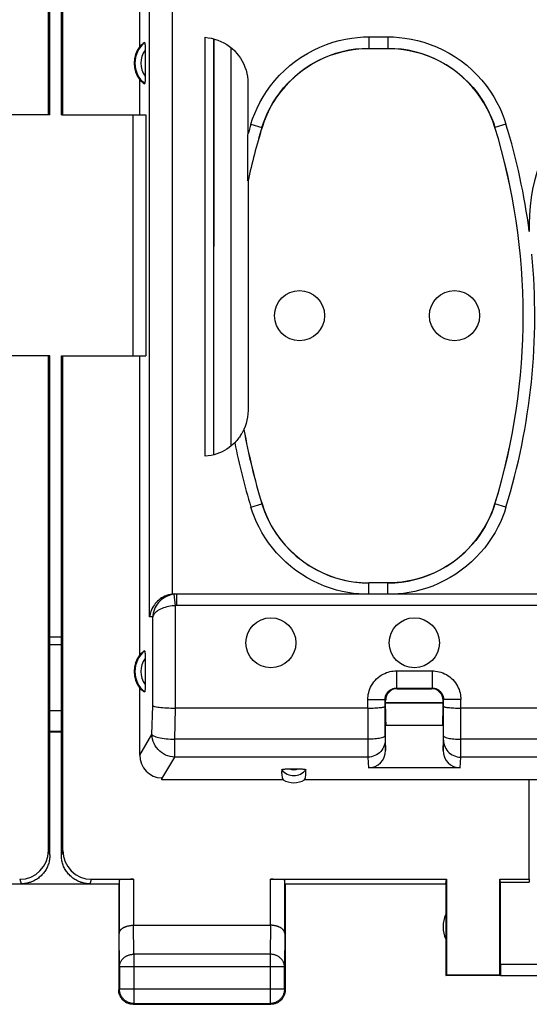
# Model space of a CAD drawing. Units: millimetres. Extents: x -103 to 43, y -25 to 46.
# Drawn here: x -13 to -4, y -25 to -7 of the extents above; entities that cross this region are included whole.
import ezdxf

# ---------------------------------------------------------------- set-up
doc = ezdxf.new("R2010")
doc.units = ezdxf.units.MM
doc.header["$LTSCALE"] = 16.335
doc.layers.get('0').update_dxf_attribs({"linetype": 'CONTINUOUS'})
for name, color, linetype in [('ASSI', 7, 'CONTINUOUS'), ('DRAFT', 7, 'CONTINUOUS'), ('RACCORDO', 7, 'CONTINUOUS'), ('SMUSSO', 7, 'CONTINUOUS')]:
    doc.layers.add(name, color=color, linetype=linetype)

msp = doc.modelspace()

# ---------------------------------------------------------------- linework, layer by layer
at = {"color": 7, "linetype": 'CONTINUOUS'}
for p, q in [((-12.381, -9.008), (-12.381, 8.992)), ((-12.355, -9.008), (-12.355, 8.992)), ((-12.155, -9.008), (-12.155, 8.992)), ((-12.129, -9.008), (-12.129, 8.992)), ((-12.355, -9.008), (-12.381, -9.008)), ((-12.155, -9.008), (-12.129, -9.008)), ((-12.381, -21.829), (-12.381, -13.208)), ((-12.355, -13.208), (-12.381, -13.208)), ((-12.355, -21.908), (-12.355, -13.208)), ((-12.155, -21.908), (-12.155, -13.208)), ((-12.155, -13.208), (-12.129, -13.208)), ((-12.129, -21.829), (-12.129, -13.208)), ((-13.355, -22.408), (-12.855, -22.408)), ((-11.655, -22.408), (-11.155, -22.408)), ((-11.629, -22.33), (-10.898, -22.33)), ((-11.155, -22.408), (-11.155, -24.258)), ((-11.148, -22.343), (-11.148, -23.275)), ((-8.512, -22.33), (-5.446, -22.33)), ((-8.262, -23.275), (-8.262, -22.343)), ((-8.255, -22.408), (-5.455, -22.408)), ((-8.255, -22.408), (-8.255, -24.258)), ((-5.455, -22.408), (-5.446, -22.33)), ((-5.455, -22.408), (-5.455, -24.008)), ((-5.446, -22.33), (-5.446, -23.999)), ((-4.514, -22.33), (-4.005, -22.33)), ((-4.505, -22.382), (-4.514, -22.33)), ((-4.514, -23.999), (-4.514, -22.33)), ((-4.505, -22.382), (-4.005, -22.382)), ((-4.505, -23.806), (-4.505, -22.382)), ((-4.005, -22.33), (-4.005, -22.382)), ((-10.898, -23.131), (-8.512, -23.131)), ((-11.142, -23.853), (-11.142, -24.245)), ((-8.268, -24.245), (-8.268, -23.853)), ((-5.455, -24.008), (-5.446, -23.999)), ((-4.503, -24.008), (-5.455, -24.008)), ((-4.514, -23.999), (-5.446, -23.999)), ((-4.503, -24.006), (-4.514, -23.999)), ((-4.503, -24.006), (-2.208, -24.006)), ((-10.905, -24.508), (-8.505, -24.508)), ((-10.892, -24.495), (-8.518, -24.495))]:
    msp.add_line(p, q, dxfattribs=at)
at = {"color": 253, "linetype": 'CONTINUOUS'}
for p, q in [((-12.381, -21.829), (-12.355, -21.908)), ((-12.155, -21.908), (-12.129, -21.829)), ((-12.881, -22.33), (-12.855, -22.408)), ((-11.656, -22.408), (-11.629, -22.33)), ((-10.898, -22.33), (-10.898, -23.131)), ((-8.512, -23.131), (-8.512, -22.33)), ((-10.892, -23.636), (-10.897, -23.131)), ((-8.513, -23.131), (-8.518, -23.636)), ((-11.142, -23.853), (-11.148, -23.275)), ((-8.262, -23.275), (-8.268, -23.853)), ((-8.518, -23.636), (-10.892, -23.636)), ((-10.892, -23.636), (-10.892, -24.495)), ((-8.518, -23.636), (-8.518, -24.495)), ((-4.505, -23.806), (-2.008, -23.806)), ((-8.268, -23.853), (-11.142, -23.853)), ((-11.142, -24.245), (-11.155, -24.258)), ((-8.268, -24.245), (-11.142, -24.245)), ((-8.268, -24.245), (-8.255, -24.258)), ((-10.892, -24.495), (-10.905, -24.508)), ((-8.518, -24.495), (-8.505, -24.508))]:
    msp.add_line(p, q, dxfattribs=at)
at = {"color": 7, "linetype": 'CONTINUOUS'}
for points in [[(-12.355, -21.908), (-12.356, -21.928), (-12.357, -21.948), (-12.359, -21.968), (-12.362, -21.988), (-12.365, -22.008), (-12.37, -22.028), (-12.375, -22.047), (-12.381, -22.066), (-12.388, -22.085), (-12.395, -22.104), (-12.403, -22.122), (-12.412, -22.14), (-12.422, -22.158), (-12.432, -22.175), (-12.444, -22.192), (-12.455, -22.208), (-12.468, -22.224), (-12.481, -22.24), (-12.494, -22.254), (-12.509, -22.269), (-12.523, -22.282), (-12.539, -22.295), (-12.555, -22.308), (-12.571, -22.32), (-12.588, -22.331), (-12.605, -22.341), (-12.623, -22.351), (-12.641, -22.36), (-12.659, -22.368), (-12.678, -22.376), (-12.697, -22.383), (-12.716, -22.388), (-12.736, -22.394), (-12.755, -22.398), (-12.775, -22.402), (-12.795, -22.405), (-12.815, -22.407), (-12.835, -22.408), (-12.855, -22.408)], [(-11.656, -22.408), (-11.676, -22.408), (-11.696, -22.407), (-11.715, -22.405), (-11.735, -22.402), (-11.755, -22.398), (-11.775, -22.394), (-11.794, -22.388), (-11.813, -22.383), (-11.832, -22.376), (-11.851, -22.368), (-11.87, -22.36), (-11.888, -22.351), (-11.905, -22.341), (-11.922, -22.331), (-11.939, -22.32), (-11.956, -22.308), (-11.971, -22.295), (-11.987, -22.282), (-12.002, -22.269), (-12.016, -22.254), (-12.029, -22.24), (-12.043, -22.224), (-12.055, -22.208), (-12.067, -22.192), (-12.078, -22.175), (-12.088, -22.158), (-12.098, -22.14), (-12.107, -22.122), (-12.115, -22.104), (-12.123, -22.085), (-12.13, -22.066), (-12.136, -22.047), (-12.141, -22.028), (-12.145, -22.008), (-12.149, -21.988), (-12.152, -21.968), (-12.154, -21.948), (-12.155, -21.928), (-12.155, -21.908)], [(-11.148, -23.275), (-11.148, -23.271), (-11.147, -23.266), (-11.147, -23.261), (-11.146, -23.257), (-11.144, -23.252), (-11.143, -23.248), (-11.141, -23.243), (-11.139, -23.238), (-11.137, -23.234), (-11.135, -23.229), (-11.132, -23.225), (-11.129, -23.22), (-11.125, -23.216), (-11.122, -23.212), (-11.118, -23.207), (-11.114, -23.203), (-11.109, -23.199), (-11.105, -23.195), (-11.1, -23.191), (-11.095, -23.187), (-11.089, -23.183), (-11.084, -23.179), (-11.078, -23.176), (-11.072, -23.172), (-11.065, -23.169), (-11.059, -23.165), (-11.052, -23.162), (-11.045, -23.159), (-11.038, -23.156), (-11.03, -23.153), (-11.022, -23.15), (-11.014, -23.148), (-11.006, -23.146), (-10.998, -23.143), (-10.99, -23.141), (-10.981, -23.139), (-10.972, -23.138), (-10.963, -23.136), (-10.954, -23.135), (-10.945, -23.134), (-10.936, -23.133), (-10.926, -23.132), (-10.917, -23.131), (-10.907, -23.131), (-10.897, -23.131)], [(-8.262, -23.275), (-8.263, -23.271), (-8.263, -23.266), (-8.264, -23.261), (-8.265, -23.257), (-8.266, -23.252), (-8.267, -23.248), (-8.269, -23.243), (-8.271, -23.238), (-8.273, -23.234), (-8.276, -23.229), (-8.279, -23.225), (-8.282, -23.22), (-8.285, -23.216), (-8.289, -23.212), (-8.292, -23.207), (-8.296, -23.203), (-8.301, -23.199), (-8.305, -23.195), (-8.31, -23.191), (-8.316, -23.187), (-8.321, -23.183), (-8.327, -23.179), (-8.332, -23.176), (-8.339, -23.172), (-8.345, -23.169), (-8.352, -23.165), (-8.358, -23.162), (-8.365, -23.159), (-8.373, -23.156), (-8.38, -23.153), (-8.388, -23.15), (-8.396, -23.148), (-8.404, -23.146), (-8.412, -23.143), (-8.421, -23.141), (-8.429, -23.139), (-8.438, -23.138), (-8.447, -23.136), (-8.456, -23.135), (-8.465, -23.134), (-8.475, -23.133), (-8.484, -23.132), (-8.494, -23.131), (-8.503, -23.131), (-8.513, -23.131)], [(-11.141, -24.34), (-11.145, -24.329), (-11.148, -24.317), (-11.151, -24.306), (-11.153, -24.294), (-11.154, -24.282), (-11.155, -24.27), (-11.155, -24.258)], [(-10.892, -24.495), (-10.904, -24.495), (-10.916, -24.494), (-10.928, -24.493), (-10.939, -24.491), (-10.951, -24.488), (-10.962, -24.485), (-10.974, -24.481), (-10.985, -24.477), (-10.996, -24.473), (-11.007, -24.467), (-11.017, -24.462), (-11.027, -24.455), (-11.037, -24.449), (-11.047, -24.442), (-11.056, -24.434), (-11.065, -24.426), (-11.073, -24.418), (-11.081, -24.409), (-11.089, -24.4), (-11.096, -24.39), (-11.102, -24.38), (-11.109, -24.37), (-11.114, -24.36), (-11.119, -24.349), (-11.124, -24.338), (-11.128, -24.327), (-11.132, -24.316), (-11.135, -24.304), (-11.138, -24.292), (-11.14, -24.281), (-11.141, -24.269), (-11.142, -24.257), (-11.142, -24.245)], [(-10.987, -24.494), (-10.998, -24.49), (-11.009, -24.486), (-11.02, -24.48), (-11.03, -24.475), (-11.04, -24.469), (-11.05, -24.462), (-11.06, -24.455), (-11.069, -24.447), (-11.078, -24.439), (-11.086, -24.431), (-11.094, -24.422), (-11.102, -24.413), (-11.109, -24.403), (-11.115, -24.393), (-11.122, -24.383), (-11.127, -24.373), (-11.133, -24.362), (-11.137, -24.351), (-11.141, -24.34)], [(-8.268, -24.245), (-8.269, -24.257), (-8.269, -24.269), (-8.271, -24.281), (-8.273, -24.292), (-8.275, -24.304), (-8.278, -24.316), (-8.282, -24.327), (-8.286, -24.338), (-8.291, -24.349), (-8.296, -24.36), (-8.302, -24.37), (-8.308, -24.38), (-8.315, -24.39), (-8.322, -24.4), (-8.329, -24.409), (-8.337, -24.418), (-8.346, -24.426), (-8.355, -24.434), (-8.364, -24.442), (-8.373, -24.449), (-8.383, -24.455), (-8.393, -24.462), (-8.404, -24.467), (-8.414, -24.473), (-8.425, -24.477), (-8.436, -24.481), (-8.448, -24.485), (-8.459, -24.488), (-8.471, -24.491), (-8.483, -24.493), (-8.494, -24.494), (-8.506, -24.495), (-8.518, -24.495)], [(-8.269, -24.34), (-8.273, -24.351), (-8.278, -24.362), (-8.283, -24.373), (-8.289, -24.383), (-8.295, -24.393), (-8.302, -24.403), (-8.309, -24.413), (-8.316, -24.422), (-8.324, -24.431), (-8.333, -24.439), (-8.341, -24.447), (-8.351, -24.455), (-8.36, -24.462), (-8.37, -24.469), (-8.38, -24.475), (-8.391, -24.48), (-8.401, -24.486), (-8.412, -24.49), (-8.423, -24.494)], [(-8.258, -24.294), (-8.26, -24.306), (-8.262, -24.317), (-8.265, -24.329), (-8.269, -24.34)], [(-8.255, -24.258), (-8.255, -24.27), (-8.256, -24.282), (-8.258, -24.294)], [(-10.941, -24.506), (-10.952, -24.504), (-10.964, -24.501), (-10.976, -24.498), (-10.987, -24.494)], [(-10.905, -24.508), (-10.917, -24.508), (-10.929, -24.507), (-10.941, -24.506)], [(-8.423, -24.494), (-8.435, -24.498), (-8.446, -24.501), (-8.458, -24.504), (-8.47, -24.506), (-8.481, -24.507), (-8.493, -24.508), (-8.505, -24.508)]]:
    msp.add_lwpolyline(points, dxfattribs=at)
at = {"color": 253, "linetype": 'CONTINUOUS'}
for points in [[(-11.142, -23.853), (-11.142, -23.842), (-11.141, -23.832), (-11.139, -23.822), (-11.137, -23.812), (-11.135, -23.802), (-11.132, -23.792), (-11.128, -23.782), (-11.124, -23.772), (-11.119, -23.763), (-11.114, -23.754), (-11.108, -23.744), (-11.102, -23.736), (-11.095, -23.727), (-11.088, -23.719), (-11.081, -23.711), (-11.073, -23.703), (-11.064, -23.696), (-11.056, -23.689), (-11.046, -23.683), (-11.037, -23.676), (-11.027, -23.671), (-11.017, -23.665), (-11.006, -23.66), (-10.996, -23.656), (-10.985, -23.652), (-10.974, -23.648), (-10.962, -23.645), (-10.951, -23.642), (-10.939, -23.64), (-10.928, -23.638), (-10.916, -23.637), (-10.904, -23.636), (-10.892, -23.636)], [(-8.268, -23.853), (-8.269, -23.842), (-8.269, -23.832), (-8.271, -23.822), (-8.273, -23.812), (-8.275, -23.802), (-8.279, -23.792), (-8.282, -23.782), (-8.286, -23.772), (-8.291, -23.763), (-8.296, -23.753), (-8.302, -23.744), (-8.308, -23.736), (-8.315, -23.727), (-8.322, -23.719), (-8.33, -23.711), (-8.338, -23.703), (-8.346, -23.696), (-8.355, -23.689), (-8.364, -23.683), (-8.373, -23.676), (-8.383, -23.671), (-8.393, -23.665), (-8.404, -23.66), (-8.415, -23.656), (-8.426, -23.652), (-8.437, -23.648), (-8.448, -23.645), (-8.459, -23.642), (-8.471, -23.64), (-8.483, -23.638), (-8.495, -23.637), (-8.506, -23.636), (-8.518, -23.636)]]:
    msp.add_lwpolyline(points, dxfattribs=at)
at = {"color": 7, "linetype": 'CONTINUOUS'}
msp.add_arc((-5.005, -23.158), 0.5, 154.1581, 205.8419, dxfattribs=at)
for centre, major_axis, ratio, start_param, end_param in [((-12.881, -21.829), (-0.158, 0.475), 0.998478, -3.462643, -1.89276), ((-11.629, -21.829), (-0.158, -0.475), 0.998478, -1.248833, 0.32105), ((-10.898, -22.343), (0.25, 0), 0.052408, 1.570796, 3.135775), ((-8.512, -22.343), (0.25, 0), 0.052408, 0.005818, 1.570796), ((-4.503, -23.806), (0, 0.2), 0.008727, -4.712389, -3.14741)]:
    msp.add_ellipse(centre, major_axis=major_axis, ratio=ratio, start_param=start_param, end_param=end_param, dxfattribs=at)
at = {"layer": 'ASSI', "color": 7, "linetype": 'CONTINUOUS'}
for p, q in [((-12.155, -18.108), (-12.355, -18.108)), ((-12.155, -19.397), (-12.355, -19.397)), ((-12.355, -19.746), (-12.155, -19.746)), ((-12.355, -19.758), (-12.155, -19.758)), ((-12.855, -22.408), (-11.655, -22.408))]:
    msp.add_line(p, q, dxfattribs=at)
at = {"layer": 'ASSI', "color": 253, "linetype": 'CONTINUOUS'}
msp.add_line((-12.155, -18.242), (-12.355, -18.242), dxfattribs=at)
at = {"layer": 'ASSI', "color": 7, "linetype": 'CONTINUOUS'}
for centre in [(-8.005, -12.508), (-5.305, -12.508), (-8.505, -18.208), (-6.005, -18.208)]:
    msp.add_circle(centre, 0.436, dxfattribs=at)
msp.add_arc((-1.005, -10.908), 3, 0, 180, dxfattribs=at)
at = {"layer": 'DRAFT', "color": 7, "linetype": 'CONTINUOUS'}
for p, q in [((-10.79, -7.819), (-10.79, -6.453)), ((-10.79, -9.008), (-10.79, -8.397)), ((-10.79, -9.008), (-10.684, -9.008)), ((-10.684, -9.008), (-10.684, -13.208)), ((-10.79, -13.208), (-10.684, -13.208)), ((-10.79, -18.419), (-10.79, -13.208)), ((-12.155, -18.108), (-12.355, -18.108)), ((-12.155, -19.397), (-12.355, -19.397)), ((-12.355, -19.758), (-12.155, -19.758)), ((-8.293, -20.598), (-10.403, -20.598)), ((-3.005, -20.598), (-7.917, -20.598)), ((-4.005, -22.33), (-4.005, -20.598)), ((-12.855, -22.408), (-11.655, -22.408))]:
    msp.add_line(p, q, dxfattribs=at)
at = {"layer": 'DRAFT', "color": 253, "linetype": 'CONTINUOUS'}
msp.add_line((-12.155, -18.242), (-12.355, -18.242), dxfattribs=at)
at = {"layer": 'DRAFT', "color": 7, "linetype": 'CONTINUOUS'}
for centre in [(-10.405, -8.108), (-10.405, -18.708)]:
    msp.add_arc(centre, 0.481, 143.0796, 216.9204, dxfattribs=at)
msp.add_ellipse((-8.105, -20.252), major_axis=(0, 0.394), ratio=0.999886, start_param=-3.639753, end_param=-2.643432, dxfattribs=at)
at = {"layer": 'RACCORDO', "color": 253, "linetype": 'CONTINUOUS'}
for p, q in [((-10.617, -17.755), (-10.617, -5.558)), ((-10.219, -17.36), (-10.219, -5.558)), ((-6.796, -7.651), (-6.796, -7.851)), ((-6.796, -7.651), (-6.464, -7.651)), ((-6.464, -7.651), (-6.464, -7.851)), ((-9.198, -14.779), (-9.195, -7.84)), ((-8.851, -9.169), (-8.66, -9.228)), ((-8.66, -9.228), (-8.659, -9.229)), ((-4.6, -9.228), (-4.601, -9.229)), ((-4.409, -9.169), (-4.6, -9.228)), ((-8.851, -15.847), (-8.66, -15.789)), ((-8.66, -15.789), (-8.659, -15.788)), ((-4.6, -15.789), (-4.601, -15.788)), ((-4.409, -15.847), (-4.6, -15.789)), ((-6.796, -17.358), (-6.796, -17.165)), ((-6.464, -17.358), (-6.464, -17.165)), ((-10.167, -17.562), (-10.187, -17.363)), ((-10.146, -17.361), (-10.177, -17.358)), ((-10.146, -17.561), (-10.146, -17.361)), ((-10.167, -19.347), (-10.167, -17.562)), ((-2.767, -17.561), (-10.146, -17.561)), ((-10.564, -17.759), (-10.617, -17.755)), ((-10.564, -19.305), (-10.564, -17.759)), ((-6.316, -18.698), (-5.695, -18.698)), ((-6.316, -18.698), (-6.316, -18.998)), ((-5.695, -18.698), (-5.695, -18.998)), ((-6.305, -19.008), (-6.316, -18.998)), ((-5.705, -19.008), (-5.695, -18.998)), ((-6.816, -19.198), (-6.516, -19.198)), ((-6.816, -19.347), (-6.816, -19.198)), ((-6.505, -19.208), (-6.516, -19.198)), ((-5.505, -19.208), (-5.495, -19.198)), ((-5.195, -19.198), (-5.495, -19.198)), ((-5.196, -20.179), (-5.195, -19.198)), ((-10.576, -19.807), (-10.564, -19.305)), ((-10.178, -19.89), (-10.166, -19.347)), ((-6.816, -19.347), (-6.814, -20.179)), ((-10.79, -20.165), (-10.576, -19.807)), ((-6.815, -19.89), (-10.178, -19.89)), ((-10.178, -20.201), (-10.178, -19.89)), ((-6.515, -19.827), (-6.515, -19.843)), ((-6.515, -19.843), (-6.514, -19.876)), ((-6.514, -19.876), (-6.514, -19.891)), ((-6.514, -19.891), (-6.514, -19.898)), ((-5.496, -19.87), (-5.496, -19.827)), ((-5.496, -19.886), (-5.496, -19.87)), ((3.185, -19.89), (-5.196, -19.89)), ((-6.514, -19.905), (-6.505, -20.084)), ((-5.505, -20.084), (-5.496, -19.905)), ((-10.404, -20.581), (-10.178, -20.201)), ((-6.814, -20.201), (-10.178, -20.201)), ((-6.814, -20.179), (-6.814, -20.201)), ((-6.814, -20.201), (-6.805, -20.388)), ((-5.206, -20.388), (-5.196, -20.201)), ((-5.196, -20.201), (-5.196, -20.179)), ((3.186, -20.201), (-5.196, -20.201))]:
    msp.add_line(p, q, dxfattribs=at)
at = {"layer": 'RACCORDO', "color": 7, "linetype": 'CONTINUOUS'}
for p, q in [((-9.651, -14.958), (-9.651, -7.658)), ((-9.505, -7.682), (-9.505, -14.934)), ((-9.498, -14.933), (-9.495, -7.685)), ((-10.695, -7.868), (-10.695, -8.333)), ((-6.796, -7.851), (-6.464, -7.851)), ((-8.905, -8.456), (-8.906, -9.347)), ((-8.905, -9.715), (-8.905, -9.35)), ((-8.904, -10.101), (-8.905, -9.715)), ((-8.904, -10.146), (-8.904, -10.101)), ((-8.904, -10.155), (-8.904, -10.146)), ((-8.903, -10.161), (-8.903, -10.161)), ((-8.903, -10.161), (-8.903, -14.162)), ((-8.974, -14.493), (-8.975, -14.493)), ((-6.464, -17.165), (-6.796, -17.165)), ((-10.177, -17.358), (-10.146, -17.358)), ((-2.967, -17.361), (-10.146, -17.361)), ((-10.695, -18.468), (-10.695, -18.933)), ((-10.79, -20.165), (-10.79, -18.997)), ((-6.316, -18.998), (-5.695, -18.998)), ((-6.305, -19.008), (-5.705, -19.008)), ((-6.515, -19.827), (-6.516, -19.198)), ((-6.505, -19.363), (-6.505, -19.208)), ((-5.505, -19.363), (-5.505, -19.208)), ((-5.496, -19.827), (-5.495, -19.198)), ((-6.816, -19.347), (-10.167, -19.347)), ((-5.505, -19.252), (-6.505, -19.252)), ((-5.505, -19.258), (-6.505, -19.258)), ((3.184, -19.347), (-5.195, -19.347)), ((-5.505, -19.648), (-6.505, -19.648)), ((-6.505, -20.084), (-6.505, -19.648)), ((-5.505, -19.648), (-5.505, -20.084)), ((-5.206, -20.388), (-6.805, -20.388)), ((-10.403, -20.598), (-10.404, -20.581))]:
    msp.add_line(p, q, dxfattribs=at)
for points in [[(-9.651, -7.658), (-9.595, -7.664), (-9.539, -7.674), (-9.484, -7.688), (-9.429, -7.706), (-9.375, -7.728), (-9.323, -7.753), (-9.273, -7.783), (-9.226, -7.816), (-9.181, -7.852), (-9.14, -7.89), (-9.101, -7.932), (-9.066, -7.976), (-9.033, -8.023), (-9.003, -8.072), (-8.978, -8.124), (-8.956, -8.177), (-8.937, -8.232), (-8.923, -8.288), (-8.913, -8.343), (-8.907, -8.4), (-8.905, -8.456)], [(-10.705, -7.751), (-10.704, -7.751), (-10.703, -7.752), (-10.702, -7.755), (-10.701, -7.76), (-10.7, -7.766), (-10.699, -7.773), (-10.698, -7.782), (-10.697, -7.791), (-10.697, -7.802), (-10.696, -7.814), (-10.696, -7.826), (-10.695, -7.84), (-10.695, -7.854), (-10.695, -7.868)], [(-6.796, -7.852), (-6.913, -7.856), (-7.03, -7.866), (-7.146, -7.884), (-7.261, -7.909), (-7.377, -7.941), (-7.489, -7.98), (-7.599, -8.025), (-7.706, -8.078), (-7.809, -8.136), (-7.907, -8.2), (-8.001, -8.269), (-8.09, -8.344), (-8.176, -8.425), (-8.258, -8.512), (-8.333, -8.603), (-8.404, -8.699), (-8.468, -8.8), (-8.526, -8.904), (-8.577, -9.009), (-8.622, -9.118), (-8.659, -9.229)], [(-4.601, -9.229), (-4.639, -9.118), (-4.683, -9.009), (-4.734, -8.904), (-4.792, -8.8), (-4.857, -8.699), (-4.927, -8.603), (-5.003, -8.512), (-5.084, -8.425), (-5.17, -8.344), (-5.26, -8.269), (-5.354, -8.199), (-5.452, -8.136), (-5.555, -8.078), (-5.662, -8.025), (-5.771, -7.98), (-5.884, -7.941), (-5.999, -7.909), (-6.115, -7.884), (-6.231, -7.866), (-6.347, -7.856), (-6.465, -7.852)], [(-10.695, -8.333), (-10.695, -8.348), (-10.695, -8.363), (-10.695, -8.377), (-10.696, -8.39), (-10.696, -8.403), (-10.697, -8.414), (-10.697, -8.425), (-10.698, -8.435), (-10.699, -8.443), (-10.7, -8.451), (-10.701, -8.457), (-10.702, -8.461), (-10.703, -8.464), (-10.704, -8.466), (-10.705, -8.466)], [(-8.903, -10.161), (-8.903, -10.16), (-8.904, -10.158), (-8.904, -10.155)], [(-8.903, -14.162), (-8.905, -14.219), (-8.911, -14.275), (-8.921, -14.331), (-8.934, -14.386), (-8.952, -14.44), (-8.974, -14.493)], [(-8.987, -14.515), (-8.992, -14.525), (-8.998, -14.536), (-9.005, -14.548), (-9.013, -14.562), (-9.021, -14.576), (-9.031, -14.592), (-9.042, -14.608), (-9.054, -14.625), (-9.067, -14.643), (-9.082, -14.662), (-9.098, -14.681), (-9.116, -14.701), (-9.135, -14.722)], [(-8.975, -14.493), (-8.976, -14.494), (-8.977, -14.496), (-8.98, -14.501), (-8.987, -14.515)], [(-9.135, -14.722), (-9.165, -14.751), (-9.198, -14.779), (-9.233, -14.806), (-9.271, -14.832), (-9.311, -14.856), (-9.354, -14.879), (-9.399, -14.899), (-9.446, -14.917), (-9.495, -14.932), (-9.546, -14.944), (-9.598, -14.952), (-9.651, -14.958)], [(-8.659, -15.788), (-8.622, -15.899), (-8.577, -16.007), (-8.526, -16.113), (-8.468, -16.216), (-8.404, -16.317), (-8.333, -16.413), (-8.258, -16.505), (-8.176, -16.591), (-8.09, -16.672), (-8.001, -16.748), (-7.907, -16.817), (-7.808, -16.881), (-7.706, -16.939), (-7.599, -16.991), (-7.489, -17.037), (-7.377, -17.076), (-7.261, -17.108), (-7.145, -17.133), (-7.03, -17.15), (-6.913, -17.161), (-6.796, -17.164)], [(-6.465, -17.164), (-6.347, -17.161), (-6.231, -17.15), (-6.115, -17.133), (-5.999, -17.108), (-5.884, -17.076), (-5.771, -17.037), (-5.661, -16.991), (-5.555, -16.939), (-5.452, -16.881), (-5.354, -16.817), (-5.26, -16.747), (-5.17, -16.672), (-5.084, -16.591), (-5.003, -16.504), (-4.927, -16.413), (-4.857, -16.317), (-4.792, -16.216), (-4.734, -16.113), (-4.683, -16.007), (-4.639, -15.899), (-4.601, -15.788)], [(-10.219, -17.36), (-10.255, -17.366), (-10.289, -17.374), (-10.322, -17.384), (-10.352, -17.397), (-10.381, -17.411), (-10.408, -17.427), (-10.434, -17.444), (-10.457, -17.463), (-10.479, -17.482), (-10.5, -17.503), (-10.518, -17.524), (-10.535, -17.545), (-10.55, -17.568), (-10.564, -17.59), (-10.576, -17.614), (-10.587, -17.637), (-10.596, -17.661), (-10.603, -17.684), (-10.609, -17.708), (-10.614, -17.731), (-10.617, -17.755)], [(-10.705, -18.351), (-10.704, -18.351), (-10.703, -18.352), (-10.702, -18.355), (-10.701, -18.36), (-10.7, -18.366), (-10.699, -18.373), (-10.698, -18.382), (-10.697, -18.391), (-10.697, -18.402), (-10.696, -18.414), (-10.696, -18.426), (-10.695, -18.44), (-10.695, -18.454), (-10.695, -18.468)], [(-10.695, -18.933), (-10.695, -18.948), (-10.695, -18.963), (-10.695, -18.977), (-10.696, -18.99), (-10.696, -19.003), (-10.697, -19.014), (-10.697, -19.025), (-10.698, -19.035), (-10.699, -19.043), (-10.7, -19.051), (-10.701, -19.057), (-10.702, -19.061), (-10.703, -19.064), (-10.704, -19.066), (-10.705, -19.066)], [(-10.564, -19.305), (-10.558, -19.309), (-10.549, -19.313), (-10.535, -19.317), (-10.519, -19.321), (-10.498, -19.325), (-10.475, -19.328), (-10.449, -19.331), (-10.42, -19.335), (-10.388, -19.337), (-10.355, -19.34), (-10.319, -19.342), (-10.282, -19.344), (-10.244, -19.345), (-10.206, -19.346), (-10.167, -19.347)], [(-6.816, -19.347), (-6.784, -19.347), (-6.753, -19.346), (-6.723, -19.345), (-6.694, -19.344), (-6.666, -19.342), (-6.64, -19.341), (-6.615, -19.339), (-6.593, -19.336), (-6.574, -19.334), (-6.557, -19.331), (-6.542, -19.328), (-6.531, -19.325), (-6.523, -19.322), (-6.518, -19.319), (-6.516, -19.315)], [(-5.495, -19.315), (-5.493, -19.318), (-5.488, -19.322), (-5.479, -19.325), (-5.468, -19.328), (-5.454, -19.331), (-5.437, -19.334), (-5.417, -19.336), (-5.395, -19.339), (-5.37, -19.341), (-5.344, -19.342), (-5.316, -19.344), (-5.287, -19.345), (-5.257, -19.346), (-5.226, -19.347), (-5.195, -19.347)], [(-8.314, -20.421), (-8.313, -20.419), (-8.31, -20.417), (-8.304, -20.415), (-8.297, -20.413), (-8.287, -20.411), (-8.276, -20.409), (-8.263, -20.408), (-8.249, -20.407), (-8.233, -20.406), (-8.217, -20.406), (-8.2, -20.406)], [(-8.2, -20.406), (-8.011, -20.406), (-7.993, -20.406), (-7.977, -20.406), (-7.962, -20.407), (-7.947, -20.408), (-7.935, -20.409), (-7.923, -20.411), (-7.914, -20.413), (-7.906, -20.415), (-7.901, -20.417), (-7.897, -20.419), (-7.896, -20.421)]]:
    msp.add_lwpolyline(points, dxfattribs=at)
at = {"layer": 'RACCORDO', "color": 253, "linetype": 'CONTINUOUS'}
for points in [[(-8.851, -9.169), (-8.822, -9.078), (-8.786, -8.986), (-8.744, -8.892), (-8.696, -8.795), (-8.641, -8.697), (-8.579, -8.6), (-8.511, -8.505), (-8.436, -8.411), (-8.355, -8.32), (-8.267, -8.234), (-8.174, -8.151), (-8.076, -8.074), (-7.974, -8.003), (-7.868, -7.938), (-7.76, -7.879), (-7.649, -7.828), (-7.537, -7.783), (-7.425, -7.745), (-7.314, -7.714), (-7.203, -7.69), (-7.096, -7.672), (-6.993, -7.659), (-6.893, -7.652), (-6.796, -7.651)], [(-6.464, -7.651), (-6.369, -7.652), (-6.27, -7.659), (-6.168, -7.672), (-6.061, -7.69), (-5.951, -7.713), (-5.841, -7.744), (-5.729, -7.781), (-5.617, -7.825), (-5.507, -7.876), (-5.399, -7.934), (-5.292, -7.999), (-5.19, -8.07), (-5.092, -8.146), (-4.998, -8.229), (-4.91, -8.315), (-4.829, -8.406), (-4.753, -8.5), (-4.684, -8.596), (-4.622, -8.693), (-4.566, -8.791), (-4.517, -8.889), (-4.475, -8.984), (-4.439, -9.077), (-4.409, -9.169)], [(-8.66, -9.228), (-8.633, -9.146), (-8.6, -9.062), (-8.563, -8.976), (-8.519, -8.888), (-8.469, -8.8), (-8.413, -8.712), (-8.351, -8.625), (-8.283, -8.54), (-8.21, -8.458), (-8.13, -8.379), (-8.046, -8.304), (-7.957, -8.235), (-7.865, -8.17), (-7.769, -8.111), (-7.67, -8.058), (-7.57, -8.011), (-7.468, -7.971), (-7.367, -7.937), (-7.266, -7.909), (-7.166, -7.887), (-7.068, -7.87), (-6.974, -7.859), (-6.884, -7.853), (-6.796, -7.851)], [(-6.464, -7.851), (-6.378, -7.853), (-6.288, -7.859), (-6.195, -7.87), (-6.098, -7.886), (-5.999, -7.908), (-5.898, -7.935), (-5.797, -7.969), (-5.696, -8.009), (-5.596, -8.055), (-5.497, -8.108), (-5.401, -8.166), (-5.308, -8.231), (-5.219, -8.3), (-5.135, -8.375), (-5.055, -8.453), (-4.981, -8.535), (-4.912, -8.62), (-4.85, -8.707), (-4.793, -8.796), (-4.743, -8.885), (-4.699, -8.973), (-4.661, -9.06), (-4.628, -9.145), (-4.6, -9.228)], [(-6.973, -17.358), (-7.067, -17.349), (-7.164, -17.334), (-7.262, -17.314), (-7.364, -17.289), (-7.467, -17.258), (-7.571, -17.221), (-7.673, -17.178), (-7.776, -17.129), (-7.875, -17.075), (-7.973, -17.014), (-8.068, -16.949), (-8.159, -16.878), (-8.245, -16.803), (-8.328, -16.723), (-8.405, -16.641), (-8.477, -16.555), (-8.544, -16.467), (-8.605, -16.377), (-8.66, -16.287), (-8.709, -16.196), (-8.753, -16.106), (-8.791, -16.019), (-8.824, -15.932), (-8.851, -15.847)], [(-8.66, -15.789), (-8.615, -15.919), (-8.561, -16.045), (-8.498, -16.168), (-8.426, -16.286), (-8.346, -16.398), (-8.259, -16.504), (-8.164, -16.604), (-8.063, -16.698), (-7.955, -16.783), (-7.841, -16.861), (-7.722, -16.931), (-7.599, -16.992), (-7.471, -17.045), (-7.34, -17.088), (-7.207, -17.121), (-7.071, -17.146), (-6.934, -17.16), (-6.796, -17.165)], [(-4.6, -15.789), (-4.625, -15.864), (-4.655, -15.942), (-4.689, -16.021), (-4.728, -16.102), (-4.772, -16.184), (-4.821, -16.266), (-4.876, -16.347), (-4.936, -16.427), (-5.001, -16.504), (-5.071, -16.579), (-5.145, -16.652), (-5.224, -16.72), (-5.306, -16.784), (-5.392, -16.844), (-5.481, -16.899), (-5.572, -16.949), (-5.664, -16.994), (-5.758, -17.033), (-5.852, -17.067), (-5.946, -17.095), (-6.039, -17.118), (-6.13, -17.136), (-6.22, -17.15), (-6.307, -17.159)], [(-4.409, -15.847), (-4.436, -15.931), (-4.469, -16.017), (-4.506, -16.104), (-4.55, -16.193), (-4.598, -16.284), (-4.653, -16.373), (-4.713, -16.463), (-4.779, -16.551), (-4.851, -16.636), (-4.928, -16.719), (-5.01, -16.799), (-5.097, -16.874), (-5.187, -16.945), (-5.282, -17.011), (-5.38, -17.072), (-5.48, -17.126), (-5.582, -17.176), (-5.685, -17.219), (-5.789, -17.256), (-5.893, -17.288), (-5.995, -17.313), (-6.095, -17.334), (-6.192, -17.349), (-6.288, -17.358)], [(-6.307, -17.159), (-6.334, -17.161), (-6.361, -17.162), (-6.387, -17.164), (-6.413, -17.165), (-6.439, -17.165), (-6.464, -17.165)], [(-10.187, -17.363), (-10.217, -17.367), (-10.247, -17.374), (-10.277, -17.383), (-10.306, -17.394), (-10.335, -17.408), (-10.363, -17.423), (-10.39, -17.442), (-10.416, -17.462), (-10.44, -17.484), (-10.463, -17.509), (-10.484, -17.535), (-10.503, -17.564), (-10.52, -17.594), (-10.534, -17.625), (-10.546, -17.658), (-10.555, -17.691), (-10.561, -17.725), (-10.564, -17.759)], [(-10.146, -17.361), (-10.153, -17.361), (-10.16, -17.361), (-10.167, -17.361), (-10.173, -17.362), (-10.18, -17.362), (-10.187, -17.363)], [(-10.167, -17.562), (-10.197, -17.564), (-10.227, -17.567), (-10.258, -17.572), (-10.287, -17.577), (-10.317, -17.584), (-10.346, -17.592), (-10.373, -17.601), (-10.4, -17.611), (-10.426, -17.622), (-10.45, -17.634), (-10.472, -17.648), (-10.493, -17.662), (-10.511, -17.677), (-10.527, -17.692), (-10.541, -17.709), (-10.551, -17.725), (-10.559, -17.742), (-10.564, -17.759)], [(-10.146, -17.561), (-10.149, -17.561), (-10.153, -17.561), (-10.156, -17.561), (-10.16, -17.561), (-10.163, -17.562), (-10.167, -17.562)], [(-6.816, -19.198), (-6.815, -19.168), (-6.812, -19.138), (-6.807, -19.107), (-6.8, -19.076), (-6.791, -19.044), (-6.78, -19.012), (-6.766, -18.981), (-6.75, -18.95), (-6.731, -18.92), (-6.711, -18.891), (-6.688, -18.864), (-6.664, -18.839), (-6.637, -18.815), (-6.609, -18.793), (-6.581, -18.774), (-6.551, -18.757), (-6.52, -18.742), (-6.49, -18.729), (-6.46, -18.719), (-6.43, -18.711), (-6.401, -18.705), (-6.372, -18.701), (-6.344, -18.698), (-6.316, -18.698)], [(-5.695, -18.698), (-5.665, -18.698), (-5.635, -18.701), (-5.604, -18.706), (-5.573, -18.713), (-5.541, -18.722), (-5.509, -18.733), (-5.478, -18.747), (-5.447, -18.764), (-5.417, -18.782), (-5.388, -18.803), (-5.361, -18.825), (-5.336, -18.85), (-5.312, -18.876), (-5.29, -18.904), (-5.271, -18.933), (-5.254, -18.962), (-5.239, -18.993), (-5.226, -19.023), (-5.216, -19.053), (-5.208, -19.083), (-5.202, -19.113), (-5.198, -19.141), (-5.195, -19.17), (-5.195, -19.198)], [(-6.516, -19.198), (-6.515, -19.186), (-6.514, -19.174), (-6.512, -19.162), (-6.51, -19.149), (-6.506, -19.136), (-6.501, -19.123), (-6.496, -19.111), (-6.489, -19.099), (-6.482, -19.087), (-6.474, -19.075), (-6.465, -19.064), (-6.455, -19.054), (-6.444, -19.045), (-6.433, -19.036), (-6.422, -19.028), (-6.41, -19.021), (-6.398, -19.015), (-6.385, -19.01), (-6.373, -19.006), (-6.361, -19.003), (-6.35, -19.001), (-6.338, -18.999), (-6.327, -18.998), (-6.316, -18.998)], [(-5.695, -18.998), (-5.683, -18.998), (-5.671, -18.999), (-5.659, -19.001), (-5.646, -19.004), (-5.633, -19.007), (-5.62, -19.012), (-5.608, -19.017), (-5.596, -19.024), (-5.584, -19.031), (-5.572, -19.04), (-5.561, -19.049), (-5.551, -19.059), (-5.541, -19.069), (-5.533, -19.08), (-5.525, -19.092), (-5.518, -19.104), (-5.512, -19.116), (-5.507, -19.128), (-5.503, -19.14), (-5.5, -19.152), (-5.498, -19.164), (-5.496, -19.175), (-5.495, -19.187), (-5.495, -19.198)], [(-10.178, -20.201), (-10.219, -20.198), (-10.26, -20.191), (-10.299, -20.179), (-10.338, -20.164), (-10.375, -20.145), (-10.409, -20.123), (-10.442, -20.097), (-10.471, -20.068), (-10.497, -20.036), (-10.52, -20.002), (-10.539, -19.965), (-10.554, -19.927), (-10.566, -19.888), (-10.573, -19.847), (-10.576, -19.807)], [(-10.576, -19.807), (-10.57, -19.815), (-10.56, -19.823), (-10.547, -19.831), (-10.53, -19.838), (-10.51, -19.846), (-10.486, -19.853), (-10.46, -19.859), (-10.431, -19.866), (-10.399, -19.871), (-10.366, -19.876), (-10.33, -19.88), (-10.294, -19.884), (-10.256, -19.886), (-10.217, -19.889), (-10.178, -19.89)], [(-6.515, -19.827), (-6.517, -19.834), (-6.522, -19.84), (-6.53, -19.847), (-6.541, -19.853), (-6.556, -19.858), (-6.573, -19.864), (-6.593, -19.869), (-6.615, -19.874), (-6.639, -19.878), (-6.665, -19.881), (-6.693, -19.884), (-6.722, -19.887), (-6.753, -19.888), (-6.784, -19.889), (-6.815, -19.89)], [(-6.514, -19.898), (-6.514, -19.901), (-6.514, -19.903), (-6.514, -19.905)], [(-5.496, -19.827), (-5.494, -19.834), (-5.489, -19.84), (-5.48, -19.847), (-5.469, -19.853), (-5.455, -19.858), (-5.437, -19.864), (-5.418, -19.869), (-5.395, -19.874), (-5.371, -19.878), (-5.345, -19.881), (-5.317, -19.884), (-5.288, -19.887), (-5.258, -19.888), (-5.227, -19.889), (-5.196, -19.89)], [(-5.496, -19.905), (-5.496, -19.903), (-5.496, -19.901), (-5.496, -19.898), (-5.496, -19.895), (-5.496, -19.886)], [(-6.514, -19.905), (-6.516, -19.936), (-6.521, -19.966), (-6.529, -19.996), (-6.54, -20.025), (-6.554, -20.053), (-6.571, -20.079), (-6.591, -20.103), (-6.613, -20.124), (-6.638, -20.144), (-6.664, -20.161), (-6.692, -20.175), (-6.721, -20.186), (-6.752, -20.194), (-6.783, -20.199), (-6.814, -20.201)], [(-5.496, -19.905), (-5.495, -19.936), (-5.49, -19.966), (-5.482, -19.996), (-5.47, -20.025), (-5.456, -20.053), (-5.439, -20.079), (-5.419, -20.103), (-5.397, -20.124), (-5.373, -20.144), (-5.346, -20.161), (-5.318, -20.175), (-5.289, -20.186), (-5.259, -20.194), (-5.228, -20.199), (-5.196, -20.201)]]:
    msp.add_lwpolyline(points, dxfattribs=at)
for centre, radius, start, end in [((-10.405, -8.108), 0.467, 130.01, 229.99), ((-10.405, -8.108), 0.367, 142.1975, 217.8077), ((2.004, -12.508), 11.357, 162.9012, 163.8399), ((-15.264, -12.508), 11.357, 7.4128, 17.0988), ((-15.264, -12.508), 11.357, 342.9012, 5.4078), ((2.004, -12.508), 11.357, 191.2381, 197.0988), ((-10.405, -18.708), 0.467, 130.01, 229.99), ((-10.405, -18.708), 0.367, 142.1975, 217.8077), ((-8.105, -20.258), 0.166, 242.6822, 297.4265), ((-8.105, -20.258), 0.265, 217.8763, 322.1237)]:
    msp.add_arc(centre, radius, start, end, dxfattribs=at)
at = {"layer": 'RACCORDO', "color": 7, "linetype": 'CONTINUOUS'}
for centre, radius, start, end in [((2.004, -12.508), 11.157, 162.9012, 167.8571), ((2.004, -12.508), 11.156, 162.9052, 167.8566), ((-15.264, -12.508), 11.156, 342.9052, 17.0948), ((-15.264, -12.508), 11.157, 342.9012, 17.0988), ((-1.005, -10.908), 3, 180, 182.5745), ((2.004, -12.508), 11.157, 190.2451, 197.0988), ((2.004, -12.508), 11.156, 190.2485, 197.0948)]:
    msp.add_arc(centre, radius, start, end, dxfattribs=at)
for centre, major_axis, ratio, start_param, end_param in [((-10.476, -8.108), (0.429, 0), 0.986113, 2.13394, 2.389659), ((-10.476, -8.108), (0.429, 0), 0.986113, -2.389659, -2.13394), ((-10.177, -17.758), (0.401, -0.033), 0.994484, 1.654094, 1.757902), ((-10.476, -18.708), (0.429, 0), 0.986113, 2.13394, 2.389659), ((-10.476, -18.708), (0.429, 0), 0.986113, -2.389659, -2.13394), ((-6.305, -19.208), (0.141, -0.141), 0.999924, 8.639418, 10.210138), ((-5.705, -19.208), (-0.141, -0.141), 0.999924, 8.639418, 10.210138), ((-6.503, -19.363), (0, 0.3), 0.008727, -4.712389, -3.459004), ((-5.508, -19.363), (0, 0.3), 0.008727, -2.824175, -1.570796), ((-10.387, -20.158), (0.209, 0.351), 0.979574, -4.165739, -2.639258), ((-6.805, -20.083), (-0.015, 0.304), 0.984771, -3.190293, -1.621012), ((-5.205, -20.083), (0.015, 0.304), 0.984771, -4.662173, -3.092892), ((-10.404, -20.186), (-0.026, 0.738), 0.022993, -4.174389, -4.148226), ((-8.105, -20.463), (0, 0.295), 0.717706, 1.42638, 2.045624), ((-8.105, -20.463), (0, 0.295), 0.717706, -2.045624, -1.42638)]:
    msp.add_ellipse(centre, major_axis=major_axis, ratio=ratio, start_param=start_param, end_param=end_param, dxfattribs=at)
at = {"layer": 'SMUSSO', "color": 7, "linetype": 'CONTINUOUS'}
for p, q in [((-12.381, -9.008), (-13.721, -9.008)), ((-12.129, -9.008), (-10.79, -9.008)), ((-10.905, -13.208), (-10.905, -9.008)), ((-12.381, -13.208), (-13.721, -13.208)), ((-12.129, -13.208), (-10.79, -13.208))]:
    msp.add_line(p, q, dxfattribs=at)

doc.saveas('drawing.dxf')
